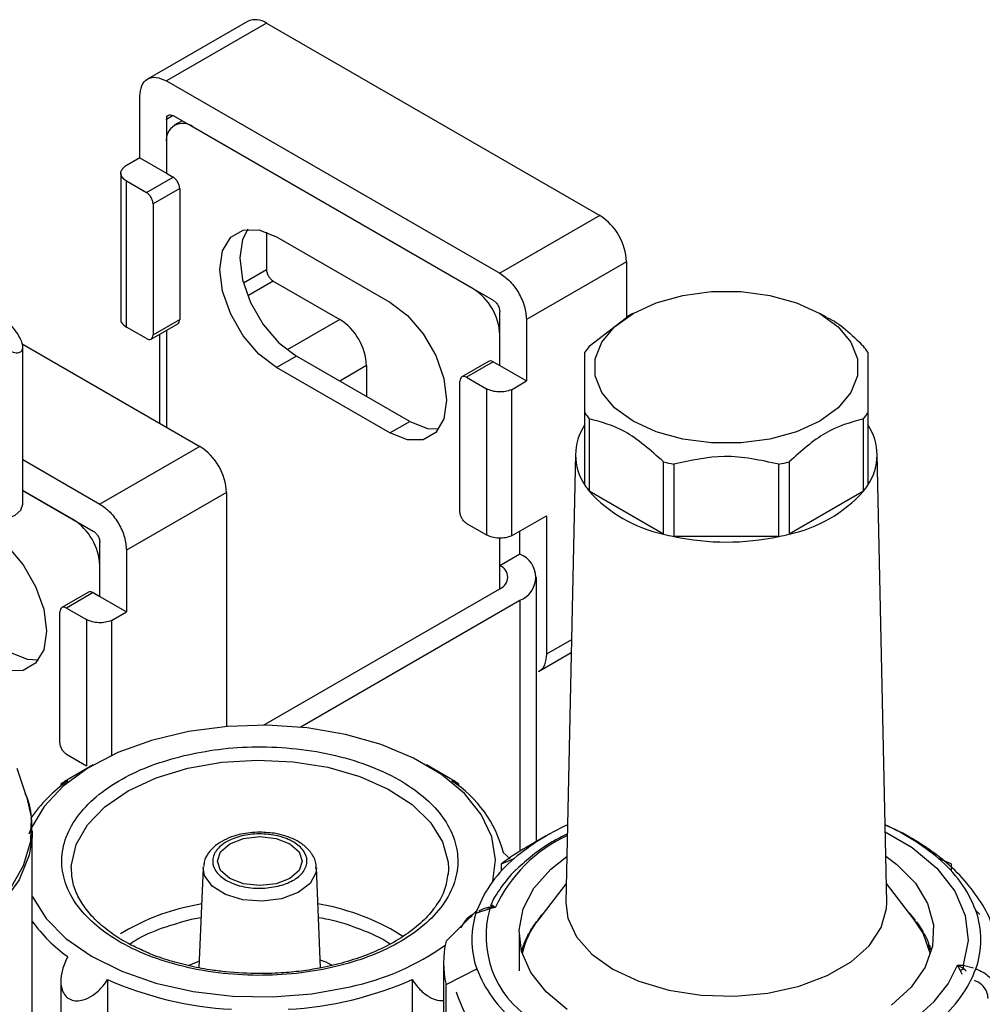
# Model space of a CAD drawing. Units: millimetres. Extents: x 50 to 2082, y 50 to 33210468.
# Drawn here: x 1797 to 1823, y 1170 to 1196 of the extents above; entities that cross this region are included whole.
import ezdxf

# ---------------------------------------------------------------- set-up
doc = ezdxf.new("R2010")
doc.units = ezdxf.units.MM
doc.header["$LTSCALE"] = 5

msp = doc.modelspace()

# ---------------------------------------------------------------- linework, layer by layer
at = {"color": 7, "linetype": 'Continuous', "lineweight": 25}
for p, q in [((1803.062, 1196.012), (1800.41, 1194.481)), ((1803.562, 1195.963), (1800.91, 1194.432)), ((1803.562, 1195.963), (1812.401, 1190.86)), ((1800.91, 1194.432), (1809.749, 1189.329)), ((1800.203, 1192.391), (1800.203, 1194.024)), ((1801.087, 1193.513), (1800.91, 1193.411)), ((1801.087, 1193.513), (1809.572, 1188.615)), ((1800.91, 1193.411), (1800.91, 1191.982)), ((1801.325, 1193.376), (1801.117, 1193.257)), ((1809.042, 1188.921), (1801.617, 1193.207)), ((1800.91, 1192.799), (1800.91, 1191.982)), ((1800.203, 1192.391), (1799.805, 1192.161)), ((1800.203, 1192.391), (1800.91, 1191.982)), ((1799.7, 1191.984), (1799.7, 1188.105)), ((1800.91, 1191.982), (1801.084, 1191.882)), ((1799.847, 1187.901), (1799.847, 1191.78)), ((1799.847, 1191.78), (1800.377, 1191.474)), ((1800.377, 1191.474), (1801.084, 1191.882)), ((1801.261, 1191.576), (1800.554, 1191.168)), ((1801.261, 1191.576), (1801.261, 1188.105)), ((1800.554, 1191.168), (1800.554, 1187.697)), ((1812.401, 1190.86), (1809.749, 1189.329)), ((1803.562, 1190.424), (1803.562, 1189.43)), ((1803.827, 1190.298), (1806.832, 1188.563)), ((1813.108, 1189.635), (1810.456, 1188.105)), ((1813.108, 1189.635), (1813.108, 1188.166)), ((1802.949, 1189.077), (1803.562, 1189.43)), ((1803.739, 1189.124), (1803.063, 1188.734)), ((1803.739, 1189.124), (1805.506, 1188.104)), ((1809.749, 1186.88), (1809.749, 1188.309)), ((1813.28, 1188.266), (1813.104, 1188.164)), ((1813.28, 1188.266), (1813.104, 1188.164)), ((1818.408, 1188.164), (1818.231, 1188.266)), ((1818.408, 1188.164), (1818.231, 1188.266)), ((1800.502, 1187.583), (1801.209, 1187.991)), ((1800.554, 1187.697), (1801.261, 1188.105)), ((1805.506, 1188.104), (1804.112, 1187.299)), ((1810.456, 1188.105), (1810.456, 1186.472)), ((1812.12, 1187.392), (1813.108, 1188.16)), ((1812.12, 1187.392), (1813.108, 1188.16)), ((1800.377, 1187.595), (1799.847, 1187.901)), ((1800.733, 1185.349), (1800.733, 1187.716)), ((1800.91, 1187.819), (1800.91, 1185.247)), ((1797.084, 1187.456), (1801.794, 1184.737)), ((1809.749, 1186.88), (1809.749, 1187.696)), ((1797.101, 1183.206), (1797.101, 1187.37)), ((1804.358, 1187.134), (1803.827, 1186.828)), ((1807.363, 1185.399), (1804.358, 1187.134)), ((1809.45, 1186.992), (1808.743, 1186.584)), ((1809.575, 1186.98), (1808.868, 1186.572)), ((1809.575, 1186.98), (1809.749, 1186.88)), ((1806.832, 1185.093), (1803.827, 1186.828)), ((1806.214, 1186.879), (1805.507, 1186.471)), ((1806.214, 1186.879), (1806.214, 1186.063)), ((1809.749, 1186.88), (1810.456, 1186.472)), ((1808.691, 1182.999), (1808.691, 1186.47)), ((1808.868, 1186.572), (1809.399, 1186.266)), ((1810.056, 1186.24), (1810.456, 1186.472)), ((1809.399, 1186.266), (1809.399, 1182.387)), ((1810.056, 1186.24), (1810.056, 1182.362)), ((1812.006, 1183.707), (1812.006, 1185.625)), ((1812.006, 1183.707), (1812.006, 1185.625)), ((1819.506, 1185.625), (1819.506, 1183.707)), ((1819.506, 1185.625), (1819.506, 1183.707)), ((1806.832, 1185.093), (1807.363, 1185.399)), ((1812.12, 1185.466), (1812.12, 1183.548)), ((1812.12, 1185.466), (1812.12, 1183.548)), ((1819.392, 1183.548), (1819.392, 1185.466)), ((1819.392, 1183.548), (1819.392, 1185.466)), ((1801.794, 1184.737), (1799.142, 1183.206)), ((1797.101, 1184.385), (1799.142, 1183.206)), ((1811.756, 1184.539), (1811.502, 1172.636)), ((1811.756, 1184.539), (1811.502, 1172.636)), ((1814.088, 1182.411), (1814.088, 1184.33)), ((1814.088, 1182.411), (1814.088, 1184.33)), ((1817.423, 1184.33), (1817.423, 1182.411)), ((1817.423, 1184.33), (1817.423, 1182.411)), ((1820.01, 1172.636), (1819.755, 1184.539)), ((1820.01, 1172.636), (1819.755, 1184.539)), ((1814.364, 1184.264), (1814.364, 1182.345)), ((1814.364, 1184.264), (1814.364, 1182.345)), ((1817.148, 1182.345), (1817.148, 1184.264)), ((1817.148, 1182.345), (1817.148, 1184.264)), ((1797.101, 1183.568), (1798.966, 1182.492)), ((1798.435, 1182.798), (1797.101, 1183.568)), ((1814.088, 1182.411), (1812.12, 1183.548)), ((1814.088, 1182.411), (1812.12, 1183.548)), ((1819.392, 1183.548), (1817.423, 1182.411)), ((1819.392, 1183.548), (1817.423, 1182.411)), ((1802.501, 1183.512), (1799.849, 1181.982)), ((1802.501, 1183.512), (1802.501, 1177.307)), ((1810.056, 1182.362), (1810.986, 1182.899)), ((1810.986, 1182.899), (1810.986, 1179.225)), ((1808.868, 1182.693), (1809.399, 1182.387)), ((1810.279, 1181.878), (1810.279, 1182.491)), ((1809.749, 1181.572), (1809.749, 1182.305)), ((1817.148, 1182.345), (1814.364, 1182.345)), ((1817.148, 1182.345), (1814.364, 1182.345)), ((1799.143, 1180.757), (1799.143, 1182.186)), ((1799.849, 1181.982), (1799.849, 1180.349)), ((1810.279, 1181.878), (1809.749, 1181.572)), ((1799.143, 1180.757), (1799.143, 1181.573)), ((1809.749, 1180.96), (1809.749, 1181.572)), ((1810.719, 1174.253), (1810.719, 1181.266)), ((1803.483, 1177.343), (1809.749, 1180.96)), ((1798.844, 1180.869), (1798.137, 1180.461)), ((1798.969, 1180.857), (1798.262, 1180.449)), ((1798.969, 1180.857), (1799.143, 1180.757)), ((1799.143, 1180.757), (1799.849, 1180.349)), ((1804.453, 1177.29), (1810.279, 1180.654)), ((1810.279, 1180.654), (1810.279, 1173.996)), ((1798.262, 1180.449), (1798.792, 1180.143)), ((1798.085, 1176.876), (1798.085, 1180.347)), ((1798.792, 1180.143), (1798.792, 1176.264)), ((1799.449, 1180.117), (1799.849, 1180.349)), ((1799.449, 1180.117), (1799.449, 1176.538)), ((1811.651, 1179.608), (1810.986, 1179.225)), ((1810.779, 1178.767), (1811.643, 1179.266)), ((1798.262, 1176.57), (1798.792, 1176.264)), ((1798.965, 1176.286), (1798.329, 1175.918)), ((1808.442, 1175.918), (1807.805, 1176.286)), ((1797.2, 1175.45), (1796.951, 1176.196)), ((1798.11, 1175.781), (1798.11, 1175.723)), ((1808.661, 1175.723), (1808.661, 1175.777)), ((1797.351, 1174.537), (1797.345, 1174.371)), ((1797.351, 1169.049), (1797.351, 1174.537)), ((1810.982, 1174.405), (1810.451, 1174.098)), ((1810.982, 1174.405), (1810.451, 1174.098)), ((1821.06, 1174.098), (1820.529, 1174.405)), ((1821.06, 1174.098), (1820.529, 1174.405)), ((1810.024, 1173.797), (1809.842, 1173.963)), ((1809.793, 1173.663), (1810.131, 1173.804)), ((1809.793, 1173.663), (1810.131, 1173.804)), ((1809.793, 1173.476), (1809.793, 1173.663)), ((1821.719, 1173.663), (1821.38, 1173.804)), ((1821.719, 1173.663), (1821.38, 1173.804)), ((1821.719, 1173.663), (1821.719, 1173.476)), ((1801.886, 1173.559), (1801.772, 1170.906)), ((1801.886, 1173.559), (1801.888, 1173.587)), ((1804.998, 1170.902), (1804.885, 1173.559)), ((1808.385, 1173.531), (1808.378, 1173.378)), ((1811.512, 1173.144), (1810.78, 1172.199)), ((1811.512, 1173.144), (1810.78, 1172.199)), ((1820.731, 1172.199), (1819.999, 1173.144)), ((1820.731, 1172.199), (1819.999, 1173.144)), ((1801.845, 1172.602), (1801.472, 1172.523)), ((1809.559, 1172.562), (1809.629, 1172.5)), ((1808.323, 1171.614), (1809.14, 1172.422)), ((1808.323, 1171.614), (1809.14, 1172.422)), ((1809.481, 1172.468), (1809.129, 1172.354)), ((1809.431, 1172.496), (1809.404, 1172.488)), ((1809.629, 1172.5), (1809.469, 1172.505)), ((1809.629, 1172.5), (1809.481, 1172.468)), ((1822.48, 1172.315), (1822.372, 1172.422)), ((1822.48, 1172.315), (1822.372, 1172.422)), ((1801.829, 1172.233), (1801.567, 1172.186)), ((1810.705, 1172.097), (1810.693, 1172.096)), ((1810.714, 1172.11), (1810.714, 1172.125)), ((1810.755, 1172.178), (1810.755, 1172.166)), ((1820.763, 1172.157), (1820.763, 1172.178)), ((1820.804, 1172.125), (1820.804, 1172.1)), ((1820.826, 1172.096), (1820.806, 1172.097)), ((1807.181, 1171.735), (1806.969, 1171.869)), ((1810.259, 1171.832), (1810.259, 1170.827)), ((1810.509, 1171.786), (1810.498, 1171.785)), ((1810.509, 1171.767), (1810.509, 1171.786)), ((1810.509, 1171.767), (1810.509, 1171.786)), ((1810.513, 1171.774), (1810.513, 1171.814)), ((1810.544, 1171.869), (1810.544, 1171.835)), ((1820.971, 1171.842), (1820.974, 1171.844)), ((1820.971, 1171.829), (1820.971, 1171.842)), ((1820.974, 1171.844), (1820.974, 1171.869)), ((1821.002, 1171.786), (1821.002, 1171.767)), ((1821.021, 1171.784), (1821.002, 1171.786)), ((1821.002, 1171.786), (1821.002, 1171.767)), ((1821.005, 1171.814), (1821.005, 1171.788)), ((1810.39, 1171.549), (1810.39, 1171.466)), ((1821.125, 1171.522), (1821.128, 1171.524)), ((1821.125, 1171.455), (1821.125, 1171.522)), ((1821.125, 1171.455), (1821.125, 1171.522)), ((1821.128, 1171.524), (1821.128, 1171.549)), ((1810.259, 1171.443), (1810.256, 1171.442)), ((1810.366, 1171.465), (1810.359, 1171.463)), ((1810.366, 1171.38), (1810.366, 1171.465)), ((1810.366, 1171.38), (1810.366, 1171.465)), ((1810.369, 1171.393), (1810.369, 1171.492)), ((1821.146, 1171.465), (1821.146, 1171.38)), ((1821.16, 1171.462), (1821.146, 1171.465)), ((1821.146, 1171.465), (1821.146, 1171.38)), ((1821.149, 1171.492), (1821.149, 1171.467)), ((1801.481, 1170.966), (1801.78, 1171.079)), ((1808.256, 1171.037), (1808.256, 1165.526)), ((1808.256, 1171.037), (1808.256, 1165.526)), ((1821.22, 1171.194), (1821.224, 1171.195)), ((1808.323, 1170.46), (1809.14, 1170.877)), ((1808.323, 1170.46), (1809.14, 1170.877)), ((1809.14, 1170.845), (1809.14, 1170.877)), ((1821.889, 1170.978), (1822.037, 1170.973)), ((1821.959, 1170.844), (1821.889, 1170.978)), ((1821.889, 1170.978), (1822.049, 1170.884)), ((1821.959, 1170.844), (1821.996, 1170.733)), ((1822.037, 1170.973), (1822.31, 1170.908)), ((1822.372, 1170.877), (1822.372, 1170.848)), ((1822.495, 1170.814), (1822.372, 1170.877)), ((1822.495, 1170.814), (1822.372, 1170.877)), ((1798.11, 1170.552), (1798.11, 1167.989)), ((1799.348, 1170.59), (1799.348, 1165.895)), ((1807.422, 1170.59), (1807.422, 1165.895)), ((1808.323, 1165.969), (1808.323, 1170.46))]:
    msp.add_line(p, q, dxfattribs=at)
at = {"color": 7, "linetype": 'Continuous', "lineweight": 25, "flags": 128}
for points in [[(1803.827, 1186.828), (1803.363, 1187.181), (1802.944, 1187.669), (1802.612, 1188.245), (1802.398, 1188.852), (1802.325, 1189.431), (1802.398, 1189.924), (1802.612, 1190.285), (1802.944, 1190.477), (1803.363, 1190.481), (1803.827, 1190.298)], [(1803.064, 1190.498), (1802.928, 1190.23), (1802.855, 1189.737), (1802.928, 1189.158), (1803.142, 1188.551), (1803.474, 1187.975), (1803.893, 1187.487), (1804.358, 1187.134)], [(1818.231, 1188.266), (1818.719, 1187.912), (1819.059, 1187.505), (1819.234, 1187.064), (1819.234, 1186.611), (1819.059, 1186.17), (1818.719, 1185.762), (1818.231, 1185.409), (1817.618, 1185.127), (1816.912, 1184.93), (1816.148, 1184.83), (1815.364, 1184.83), (1814.6, 1184.93), (1813.894, 1185.127), (1813.281, 1185.409), (1812.792, 1185.762), (1812.452, 1186.17), (1812.278, 1186.611), (1812.278, 1187.064), (1812.452, 1187.505), (1812.792, 1187.912), (1813.281, 1188.266), (1813.894, 1188.548), (1814.6, 1188.744), (1815.364, 1188.845), (1816.148, 1188.845), (1816.912, 1188.744), (1817.618, 1188.548), (1818.231, 1188.266)], [(1818.231, 1188.266), (1818.719, 1187.912), (1819.059, 1187.505), (1819.234, 1187.064), (1819.234, 1186.611), (1819.059, 1186.17), (1818.719, 1185.762), (1818.231, 1185.409), (1817.618, 1185.127), (1816.912, 1184.93), (1816.148, 1184.83), (1815.364, 1184.83), (1814.6, 1184.93), (1813.894, 1185.127), (1813.281, 1185.409), (1812.792, 1185.762), (1812.452, 1186.17), (1812.278, 1186.611), (1812.278, 1187.064), (1812.452, 1187.505), (1812.792, 1187.912), (1813.281, 1188.266), (1813.894, 1188.548), (1814.6, 1188.744), (1815.364, 1188.845), (1816.148, 1188.845), (1816.912, 1188.744), (1817.618, 1188.548), (1818.231, 1188.266)], [(1806.832, 1188.563), (1807.297, 1188.21), (1807.716, 1187.722), (1808.048, 1187.146), (1808.261, 1186.539), (1808.335, 1185.961), (1808.261, 1185.467), (1808.048, 1185.107), (1807.716, 1184.915), (1807.297, 1184.91), (1806.832, 1185.093)], [(1807.363, 1185.399), (1807.827, 1185.216), (1808.126, 1185.199)], [(1796.408, 1182.774), (1796.677, 1182.816), (1796.901, 1182.911), (1797.05, 1183.047), (1797.101, 1183.206)], [(1796.298, 1182.396), (1796.69, 1182.087), (1797.109, 1181.599), (1797.441, 1181.023), (1797.655, 1180.416), (1797.728, 1179.838), (1797.655, 1179.344), (1797.441, 1178.984), (1797.109, 1178.792), (1796.697, 1178.786)], [(1796.756, 1179.276), (1797.22, 1179.093), (1797.52, 1179.076)], [(1809.568, 1173.206), (1809.635, 1173.773), (1809.534, 1174.382), (1809.256, 1174.973), (1808.809, 1175.528), (1808.206, 1176.031), (1807.464, 1176.469), (1806.605, 1176.827), (1805.654, 1177.097), (1804.637, 1177.27), (1803.584, 1177.341), (1802.526, 1177.309), (1801.492, 1177.174), (1800.512, 1176.939), (1799.616, 1176.613), (1798.827, 1176.204), (1798.17, 1175.724), (1797.663, 1175.186), (1797.321, 1174.607), (1797.259, 1174.451)], [(1801.472, 1176.198), (1802.381, 1176.358), (1803.326, 1176.417), (1804.273, 1176.371), (1805.188, 1176.223), (1806.038, 1175.978), (1806.792, 1175.643), (1807.423, 1175.233), (1807.908, 1174.761), (1808.23, 1174.245), (1808.376, 1173.703), (1808.385, 1173.531)], [(1798.386, 1173.578), (1798.388, 1173.634), (1798.512, 1174.178), (1798.813, 1174.699), (1799.278, 1175.177), (1799.892, 1175.596), (1800.632, 1175.94), (1801.472, 1176.198)], [(1797.2, 1175.45), (1797.319, 1174.911), (1797.303, 1174.254), (1797.113, 1173.607), (1796.752, 1172.984)], [(1797.345, 1174.371), (1797.267, 1173.895), (1797, 1173.236), (1796.555, 1172.609), (1795.945, 1172.031), (1795.184, 1171.516), (1794.291, 1171.077), (1793.29, 1170.725), (1792.205, 1170.468), (1791.063, 1170.314), (1789.894, 1170.265), (1788.726, 1170.324), (1787.588, 1170.489), (1786.51, 1170.755), (1785.518, 1171.116), (1784.638, 1171.564), (1783.891, 1172.085), (1783.296, 1172.669), (1782.869, 1173.299), (1782.619, 1173.961), (1782.551, 1174.578)], [(1803.816, 1173.135), (1803.385, 1173.086), (1802.955, 1173.135), (1802.59, 1173.276), (1802.346, 1173.486), (1802.26, 1173.735), (1802.346, 1173.984), (1802.59, 1174.194), (1802.955, 1174.335), (1803.385, 1174.384), (1803.816, 1174.335), (1804.181, 1174.194), (1804.425, 1173.984), (1804.51, 1173.735), (1804.425, 1173.486), (1804.181, 1173.276), (1803.816, 1173.135)], [(1819.97, 1174.511), (1820.681, 1174.092), (1821.336, 1173.546), (1821.811, 1172.941), (1822.091, 1172.296), (1822.168, 1171.633), (1822.037, 1170.973)], [(1819.984, 1173.866), (1820.28, 1173.641), (1820.767, 1173.146), (1821.092, 1172.608), (1821.247, 1172.046), (1821.225, 1171.477), (1821.027, 1170.919), (1820.66, 1170.391), (1820.135, 1169.909)], [(1811.537, 1169.798), (1810.976, 1170.266), (1810.568, 1170.784), (1810.327, 1171.336), (1810.261, 1171.904), (1810.371, 1172.469), (1810.655, 1173.015), (1811.102, 1173.522), (1811.528, 1173.861)], [(1803.959, 1172.738), (1803.451, 1172.673), (1802.934, 1172.712), (1802.472, 1172.851), (1802.12, 1173.073), (1801.921, 1173.351), (1801.886, 1173.559)], [(1804.885, 1173.559), (1804.872, 1173.425), (1804.716, 1173.138), (1804.399, 1172.9), (1803.959, 1172.738)], [(1797.351, 1172.795), (1797.354, 1172.789), (1797.718, 1172.214), (1798.244, 1171.683), (1798.919, 1171.211), (1799.722, 1170.812), (1800.631, 1170.496), (1801.619, 1170.274), (1802.657, 1170.152), (1803.717, 1170.132), (1804.767, 1170.216), (1805.777, 1170.402)], [(1811.502, 1172.636), (1811.554, 1172.221), (1811.784, 1171.725), (1812.188, 1171.268), (1812.747, 1170.869), (1813.439, 1170.546), (1814.231, 1170.313), (1815.09, 1170.18), (1815.978, 1170.153), (1816.857, 1170.233), (1817.687, 1170.417), (1818.433, 1170.697), (1819.062, 1171.06), (1819.546, 1171.491), (1819.865, 1171.97), (1820.004, 1172.477), (1820.01, 1172.636)], [(1811.502, 1172.636), (1811.554, 1172.221), (1811.784, 1171.725), (1812.188, 1171.268), (1812.747, 1170.869), (1813.439, 1170.546), (1814.231, 1170.313), (1815.09, 1170.18), (1815.978, 1170.153), (1816.857, 1170.233), (1817.687, 1170.417), (1818.433, 1170.697), (1819.062, 1171.06), (1819.546, 1171.491), (1819.865, 1171.97), (1820.004, 1172.477), (1820.01, 1172.636)], [(1821.171, 1171.267), (1820.975, 1171.82), (1820.731, 1172.199)], [(1821.171, 1171.267), (1820.975, 1171.82), (1820.731, 1172.199)], [(1817.077, 1168.2), (1817.94, 1168.345), (1818.757, 1168.56), (1819.514, 1168.84), (1820.193, 1169.179), (1820.781, 1169.572), (1821.266, 1170.008), (1821.638, 1170.48), (1821.889, 1170.978)]]:
    msp.add_lwpolyline(points, dxfattribs=at)
at = {"color": 7, "linetype": 'Continuous', "lineweight": 25}
for centre, radius, start, end in [((1803.269, 1195.554), 0.503, 54.3824, 114.3071), ((1801.341, 1192.869), 0.437, 50.7967, 189.214), ((1811.573, 1189.566), 1.537, 2.6055, 57.3945), ((1808.214, 1187.626), 1.537, 2.6055, 57.3945), ((1804.678, 1186.809), 1.537, 2.6055, 57.3945), ((1813.654, 1186.171), 1.96, 141.4786, 147.2012), ((1817.858, 1186.171), 1.96, 32.7988, 38.5214), ((1813.654, 1186.687), 1.96, 212.7988, 218.5214), ((1817.858, 1186.687), 1.96, 321.4786, 327.2012), ((1813.186, 1184.51), 1.428, 145.7549, 214.2451), ((1818.325, 1184.51), 1.428, 325.7549, 34.2451), ((1800.966, 1183.443), 1.537, 2.6055, 57.3945), ((1815.607, 1190.07), 5.938, 255.1853, 257.9185), ((1815.905, 1190.07), 5.938, 282.0815, 284.8147), ((1813.654, 1184.769), 1.96, 212.7988, 218.5214), ((1814.872, 1186.041), 3.714, 222.1833, 257.822), ((1816.64, 1186.041), 3.714, 282.178, 317.8167), ((1817.858, 1184.769), 1.96, 321.4786, 327.2012), ((1797.607, 1181.503), 1.537, 2.6055, 57.3945), ((1815.607, 1188.152), 5.938, 255.1853, 257.9185), ((1815.756, 1188.961), 6.761, 258.1188, 281.8812), ((1815.905, 1188.152), 5.938, 282.0815, 284.8147), ((1810.047, 1181.266), 0.655, 290.7834, 69.2166), ((1809.633, 1181.266), 0.327, 290.7834, 69.2166), ((1800.511, 1172.695), 3.867, 125.0373, 145.9218), ((1806.717, 1173.159), 3.227, 14.4293, 56.8908), ((1814.044, 1169.164), 6.07, 114.3057, 130.139), ((1817.55, 1169.294), 5.917, 49.655, 65.9003), ((1813.175, 1170.875), 3.9, 114.7943, 155.3883), ((1813.627, 1168.573), 6.373, 119.8835, 126.987), ((1812.25, 1171.237), 3.328, 129.539, 159.1408), ((1819.261, 1171.237), 3.328, 20.8592, 50.461), ((1803.857, 1166.411), 6.283, 60.3122, 80.2072), ((1809.413, 1172.693), 0.196, 286.709, 318.3423), ((1802.715, 1166.897), 5.762, 102.4596, 121.6304), ((1811.307, 1171.65), 2.301, 160.3811, 199.6189), ((1812.02, 1171.751), 2.638, 164.223, 236.8384), ((1809.252, 1172.414), 0.235, 13.3596, 22.8257), ((1813.091, 1170.331), 2.978, 138.2676, 141.6539), ((1818.375, 1170.286), 3.047, 38.3827, 43.2699), ((1820.204, 1171.65), 2.301, 340.3811, 19.6189), ((1800.575, 1174.435), 3.959, 215.4902, 234.7673), ((1812.506, 1170.813), 2.213, 141.23, 167.7877), ((1812.777, 1170.569), 2.584, 142.9688, 149.7879), ((1818.741, 1170.569), 2.584, 30.2121, 37.0312), ((1812.456, 1170.751), 2.215, 151.3229, 158.8802), ((1812.601, 1170.646), 2.383, 149.8629, 151.3921), ((1818.91, 1170.646), 2.383, 28.6079, 30.1371), ((1819.062, 1170.751), 2.215, 21.1198, 28.6771), ((1810.781, 1171.037), 2.525, 166.7858, 193.2142), ((1812.324, 1170.776), 2.076, 158.9482, 160.6246), ((1819.187, 1170.776), 2.076, 19.3754, 21.0518), ((1804.368, 1177.054), 6.8, 281.9585, 305.323), ((1812.259, 1170.827), 2.003, 160.6068, 164.9648), ((1819.258, 1170.826), 2.005, 15.0377, 19.3907), ((1812.25, 1172.062), 3.328, 200.8592, 230.461), ((1819.261, 1172.062), 3.328, 309.539, 339.1408), ((1821.814, 1171.303), 0.481, 287.6404, 299.3599), ((1821.484, 1170.853), 0.566, 3.1096, 12.2518), ((1803.17, 1179.303), 9.514, 246.3148, 266.789), ((1803.6, 1179.303), 9.514, 273.211, 293.6852), ((1811.88, 1171.254), 3.429, 196.6812, 233.3159)]:
    msp.add_arc(centre, radius, start, end, dxfattribs=at)
for points in [[(1800.203, 1194.024), (1800.214, 1194.125), (1800.235, 1194.326), (1800.398, 1194.502), (1800.632, 1194.556), (1800.817, 1194.473), (1800.91, 1194.432)], [(1800.91, 1193.411), (1800.913, 1193.436), (1800.918, 1193.487), (1800.959, 1193.531), (1801.018, 1193.544), (1801.064, 1193.524), (1801.087, 1193.513)], [(1799.847, 1191.78), (1799.809, 1191.807), (1799.732, 1191.861), (1799.691, 1191.965), (1799.709, 1192.071), (1799.773, 1192.131), (1799.805, 1192.161)], [(1801.261, 1191.576), (1801.258, 1191.604), (1801.253, 1191.661), (1801.212, 1191.752), (1801.154, 1191.833), (1801.107, 1191.866), (1801.084, 1191.882)], [(1800.554, 1191.168), (1800.551, 1191.196), (1800.546, 1191.252), (1800.505, 1191.343), (1800.446, 1191.424), (1800.4, 1191.457), (1800.377, 1191.474)], [(1803.562, 1189.43), (1803.564, 1189.402), (1803.57, 1189.346), (1803.611, 1189.254), (1803.669, 1189.174), (1803.715, 1189.141), (1803.739, 1189.124)], [(1809.749, 1189.329), (1809.842, 1189.264), (1810.027, 1189.132), (1810.261, 1188.808), (1810.424, 1188.444), (1810.445, 1188.218), (1810.456, 1188.105)], [(1809.572, 1188.615), (1809.596, 1188.598), (1809.642, 1188.566), (1809.7, 1188.485), (1809.741, 1188.394), (1809.746, 1188.337), (1809.749, 1188.309)], [(1800.377, 1187.595), (1800.4, 1187.585), (1800.446, 1187.564), (1800.505, 1187.578), (1800.546, 1187.622), (1800.551, 1187.672), (1800.554, 1187.697)], [(1808.868, 1186.572), (1808.845, 1186.582), (1808.799, 1186.603), (1808.74, 1186.589), (1808.699, 1186.545), (1808.694, 1186.495), (1808.691, 1186.47)], [(1810.056, 1186.24), (1810.004, 1186.222), (1809.901, 1186.186), (1809.718, 1186.176), (1809.539, 1186.2), (1809.445, 1186.244), (1809.399, 1186.266)], [(1799.142, 1183.206), (1799.235, 1183.141), (1799.42, 1183.009), (1799.654, 1182.685), (1799.818, 1182.321), (1799.839, 1182.095), (1799.849, 1181.982)], [(1808.868, 1182.693), (1808.845, 1182.71), (1808.799, 1182.743), (1808.74, 1182.824), (1808.699, 1182.915), (1808.694, 1182.971), (1808.691, 1182.999)], [(1798.966, 1182.492), (1798.989, 1182.475), (1799.035, 1182.442), (1799.094, 1182.362), (1799.135, 1182.27), (1799.14, 1182.214), (1799.143, 1182.186)], [(1810.056, 1182.362), (1810.004, 1182.344), (1809.901, 1182.307), (1809.718, 1182.298), (1809.539, 1182.321), (1809.445, 1182.365), (1809.399, 1182.387)], [(1798.262, 1180.449), (1798.238, 1180.459), (1798.192, 1180.48), (1798.134, 1180.466), (1798.093, 1180.422), (1798.087, 1180.372), (1798.085, 1180.347)], [(1799.449, 1180.117), (1799.398, 1180.099), (1799.295, 1180.063), (1799.112, 1180.053), (1798.932, 1180.077), (1798.839, 1180.121), (1798.792, 1180.143)], [(1798.262, 1176.57), (1798.238, 1176.587), (1798.192, 1176.62), (1798.134, 1176.7), (1798.093, 1176.792), (1798.087, 1176.848), (1798.085, 1176.876)]]:
    msp.add_open_spline(points, degree=3, dxfattribs=at)
for points, knots in [([(1796.408, 1187.469), (1796.499, 1187.407), (1796.668, 1187.289), (1796.882, 1187.215), (1797.022, 1187.221), (1797.089, 1187.281), (1797.109, 1187.375), (1797.082, 1187.503), (1796.995, 1187.683), (1796.833, 1187.912), (1796.624, 1188.142), (1796.472, 1188.276), (1796.408, 1188.332)], [0, 0, 0, 0, 0.1429325, 0.2685125, 0.3645366, 0.4432016, 0.5000185, 0.5775547, 0.654796, 0.7590075, 0.8987976, 1, 1, 1, 1]), ([(1799.705, 1188.105), (1799.703, 1188.099), (1799.694, 1188.059), (1799.736, 1187.983), (1799.81, 1187.928), (1799.847, 1187.901)], [0, 0, 0, 0, 0.080148, 0.540074, 1, 1, 1, 1]), ([(1801.209, 1187.991), (1801.209, 1187.991), (1801.228, 1187.995), (1801.252, 1188.032), (1801.258, 1188.081), (1801.261, 1188.105)], [0, 0, 0, 0, 0.0001021, 0.5000511, 1, 1, 1, 1]), ([(1818.412, 1188.155), (1818.422, 1188.151), (1818.749, 1188.03), (1819.075, 1187.706), (1819.392, 1187.392)], [0, 0, 0, 0, 0.029964, 1, 1, 1, 1]), ([(1818.412, 1188.155), (1818.422, 1188.151), (1818.749, 1188.03), (1819.075, 1187.706), (1819.392, 1187.392)], [0, 0, 0, 0, 0.029964, 1, 1, 1, 1]), ([(1812.006, 1185.625), (1812.006, 1186.007), (1812.006, 1186.746), (1812.006, 1187.074), (1812.006, 1187.233)], [0, 0, 0, 0, 0.5168845, 1, 1, 1, 1]), ([(1812.006, 1185.625), (1812.006, 1186.007), (1812.006, 1186.746), (1812.006, 1187.074), (1812.006, 1187.233)], [0, 0, 0, 0, 0.516885, 1, 1, 1, 1]), ([(1819.506, 1187.233), (1819.506, 1187.06), (1819.506, 1186.725), (1819.506, 1185.984), (1819.506, 1185.625)], [0, 0, 0, 0, 0.516885, 1, 1, 1, 1]), ([(1819.506, 1187.233), (1819.506, 1187.06), (1819.506, 1186.725), (1819.506, 1185.984), (1819.506, 1185.625)], [0, 0, 0, 0, 0.516885, 1, 1, 1, 1]), ([(1809.575, 1186.98), (1809.552, 1186.991), (1809.505, 1187.012), (1809.469, 1186.999), (1809.45, 1186.992)], [0, 0, 0, 0, 0.500051, 1, 1, 1, 1]), ([(1814.088, 1184.33), (1813.749, 1184.631), (1813.091, 1185.212), (1812.436, 1185.383), (1812.12, 1185.466)], [0, 0, 0, 0, 0.516885, 1, 1, 1, 1]), ([(1814.088, 1184.33), (1813.749, 1184.631), (1813.091, 1185.212), (1812.436, 1185.383), (1812.12, 1185.466)], [0, 0, 0, 0, 0.516885, 1, 1, 1, 1]), ([(1819.392, 1185.466), (1819.052, 1185.375), (1818.395, 1185.197), (1817.74, 1184.613), (1817.423, 1184.33)], [0, 0, 0, 0, 0.516885, 1, 1, 1, 1]), ([(1819.392, 1185.466), (1819.052, 1185.375), (1818.395, 1185.197), (1817.74, 1184.613), (1817.423, 1184.33)], [0, 0, 0, 0, 0.516885, 1, 1, 1, 1]), ([(1817.148, 1184.264), (1816.667, 1184.369), (1815.738, 1184.57), (1814.811, 1184.364), (1814.364, 1184.264)], [0, 0, 0, 0, 0.516885, 1, 1, 1, 1]), ([(1817.148, 1184.264), (1816.667, 1184.369), (1815.738, 1184.57), (1814.811, 1184.364), (1814.364, 1184.264)], [0, 0, 0, 0, 0.516885, 1, 1, 1, 1]), ([(1798.969, 1180.857), (1798.945, 1180.868), (1798.898, 1180.889), (1798.862, 1180.876), (1798.844, 1180.869)], [0, 0, 0, 0, 0.500051, 1, 1, 1, 1]), ([(1810.986, 1179.225), (1810.974, 1179.127), (1810.95, 1178.932), (1810.856, 1178.782), (1810.779, 1178.767), (1810.779, 1178.767)], [0, 0, 0, 0, 0.4999489, 0.9998979, 1, 1, 1, 1]), ([(1801.376, 1176.535), (1801.087, 1176.455), (1800.491, 1176.291), (1799.699, 1175.919), (1799.015, 1175.453), (1798.5, 1174.903), (1798.191, 1174.305), (1798.101, 1173.695), (1798.216, 1173.111), (1798.508, 1172.569), (1798.966, 1172.066), (1799.6, 1171.606), (1800.41, 1171.212), (1801.362, 1170.915), (1802.398, 1170.737), (1803.454, 1170.685), (1804.466, 1170.751), (1805.406, 1170.919), (1806.276, 1171.184), (1807.073, 1171.55), (1807.755, 1172.018), (1808.27, 1172.567), (1808.579, 1173.165), (1808.669, 1173.775), (1808.555, 1174.359), (1808.263, 1174.901), (1807.805, 1175.404), (1807.17, 1175.864), (1806.36, 1176.258), (1805.409, 1176.555), (1804.372, 1176.734), (1803.317, 1176.784), (1802.301, 1176.724), (1801.678, 1176.597), (1801.376, 1176.535)], [0, 0, 0, 0, 0.029129, 0.060003, 0.09216, 0.125, 0.15784, 0.189997, 0.220871, 0.25, 0.279129, 0.310003, 0.34216, 0.375, 0.40784, 0.439997, 0.470871, 0.5, 0.529129, 0.560003, 0.59216, 0.625, 0.65784, 0.689997, 0.720871, 0.75, 0.779129, 0.810003, 0.84216, 0.875, 0.90784, 0.939997, 0.970871, 1, 1, 1, 1]), ([(1798.333, 1175.92), (1798.318, 1175.912), (1798.254, 1175.876), (1798.179, 1175.829), (1798.109, 1175.781), (1798.103, 1175.766), (1798.175, 1175.798), (1798.261, 1175.845), (1798.291, 1175.861)], [0, 0, 0, 0, 0.044146, 0.187478, 0.336112, 0.553448, 0.845308, 1, 1, 1, 1]), ([(1808.48, 1175.861), (1808.532, 1175.833), (1808.631, 1175.78), (1808.674, 1175.767), (1808.637, 1175.799), (1808.556, 1175.852), (1808.472, 1175.9), (1808.438, 1175.92)], [0, 0, 0, 0, 0.286291, 0.537826, 0.73016, 0.887725, 1, 1, 1, 1]), ([(1797.33, 1174.349), (1797.337, 1174.5), (1797.356, 1174.88), (1797.285, 1175.282), (1797.175, 1175.514), (1797.167, 1175.53)], [0, 0, 0, 0, 0.3793833, 0.9572226, 1, 1, 1, 1]), ([(1822.807, 1171.992), (1822.798, 1172.025), (1822.733, 1172.28), (1822.468, 1172.723), (1822.028, 1173.303), (1821.461, 1173.824), (1820.798, 1174.274), (1820.292, 1174.56), (1819.995, 1174.677), (1819.966, 1174.688)], [0, 0, 0, 0, 0.0282233, 0.2153912, 0.4066091, 0.5995126, 0.7912279, 0.9793303, 1, 1, 1, 1]), ([(1803.385, 1174.503), (1803.213, 1174.493), (1802.977, 1174.479), (1802.663, 1174.392), (1802.43, 1174.297), (1802.197, 1174.148), (1802.016, 1173.955), (1801.903, 1173.761), (1801.903, 1173.632), (1801.903, 1173.592)], [0, 0, 0, 0, 0.234301, 0.323124, 0.467952, 0.61283, 0.76622, 0.927003, 1, 1, 1, 1]), ([(1803.864, 1173.068), (1803.712, 1173.042), (1803.478, 1173.003), (1803.149, 1173.021), (1802.904, 1173.064), (1802.677, 1173.134), (1802.427, 1173.256), (1802.202, 1173.452), (1802.12, 1173.683), (1802.148, 1173.871), (1802.222, 1174.013), (1802.344, 1174.144), (1802.555, 1174.288), (1802.895, 1174.418), (1803.294, 1174.465), (1803.621, 1174.449), (1803.867, 1174.406), (1804.093, 1174.336), (1804.344, 1174.214), (1804.568, 1174.018), (1804.65, 1173.788), (1804.622, 1173.599), (1804.548, 1173.457), (1804.426, 1173.327), (1804.217, 1173.179), (1804.002, 1173.112), (1803.864, 1173.068)], [0, 0, 0, 0, 0.059861, 0.092447, 0.125, 0.157587, 0.190139, 0.25, 0.309861, 0.342447, 0.375, 0.407587, 0.440139, 0.5, 0.559861, 0.592447, 0.625, 0.657587, 0.690139, 0.75, 0.809861, 0.842447, 0.875, 0.907587, 0.940139, 1, 1, 1, 1]), ([(1804.871, 1173.54), (1804.874, 1173.573), (1804.888, 1173.709), (1804.777, 1173.929), (1804.575, 1174.15), (1804.332, 1174.301), (1804.076, 1174.403), (1803.77, 1174.483), (1803.53, 1174.495), (1803.385, 1174.503)], [0, 0, 0, 0, 0.059304, 0.241375, 0.408513, 0.562907, 0.682819, 0.808573, 1, 1, 1, 1]), ([(1811.54, 1174.458), (1811.404, 1174.388), (1811.066, 1174.216), (1810.613, 1173.905), (1810.339, 1173.65), (1810.208, 1173.529)], [0, 0, 0, 0, 0.263094, 0.650117, 1, 1, 1, 1]), ([(1800.347, 1171.335), (1800.209, 1171.397), (1799.895, 1171.536), (1799.474, 1171.798), (1799.084, 1172.108), (1798.772, 1172.449), (1798.543, 1172.815), (1798.401, 1173.192), (1798.395, 1173.448), (1798.393, 1173.573)], [0, 0, 0, 0, 0.110674, 0.252123, 0.395278, 0.540639, 0.690159, 0.848238, 1, 1, 1, 1]), ([(1808.373, 1173.392), (1808.352, 1173.255), (1808.309, 1172.977), (1808.087, 1172.567), (1807.761, 1172.176), (1807.335, 1171.821), (1806.826, 1171.509), (1806.255, 1171.249), (1805.651, 1171.047), (1805.081, 1170.911), (1804.538, 1170.821), (1803.99, 1170.762), (1803.596, 1170.754), (1803.385, 1170.75)], [0, 0, 0, 0, 0.1030242, 0.2093033, 0.3112615, 0.4111227, 0.5094691, 0.6056874, 0.6969954, 0.7828994, 0.8464909, 0.9177007, 1, 1, 1, 1]), ([(1810.208, 1173.529), (1810.192, 1173.514), (1810.021, 1173.365), (1809.785, 1173.042), (1809.564, 1172.728), (1809.507, 1172.556), (1809.505, 1172.552)], [0, 0, 0, 0, 0.049292, 0.514698, 0.989639, 1, 1, 1, 1]), ([(1809.51, 1172.559), (1809.511, 1172.561), (1809.52, 1172.579), (1809.541, 1172.57), (1809.559, 1172.562)], [0, 0, 0, 0, 0.14451, 1, 1, 1, 1]), ([(1809.033, 1172.317), (1809.018, 1172.308), (1808.921, 1172.253), (1808.82, 1172.157), (1808.768, 1172.059), (1808.758, 1172.039)], [0, 0, 0, 0, 0.126289, 0.820106, 1, 1, 1, 1]), ([(1809.468, 1172.506), (1809.382, 1172.487), (1809.286, 1172.466), (1809.204, 1172.416), (1809.195, 1172.411)], [0, 0, 0, 0, 0.8963047, 1, 1, 1, 1]), ([(1809.469, 1172.505), (1809.451, 1172.503), (1809.427, 1172.5), (1809.408, 1172.489), (1809.403, 1172.486)], [0, 0, 0, 0, 0.76655, 1, 1, 1, 1]), ([(1801.567, 1172.186), (1801.308, 1172.112), (1800.773, 1171.962), (1800.225, 1171.728), (1799.986, 1171.558), (1799.94, 1171.526)], [0, 0, 0, 0, 0.432894, 0.891718, 1, 1, 1, 1]), ([(1806.837, 1171.531), (1806.824, 1171.541), (1806.612, 1171.696), (1806.063, 1171.924), (1805.432, 1172.153), (1805.029, 1172.217), (1804.942, 1172.231)], [0, 0, 0, 0, 0.028584, 0.449871, 0.880098, 1, 1, 1, 1]), ([(1809.013, 1172.273), (1808.961, 1172.241), (1808.827, 1172.159), (1808.756, 1172.034), (1808.712, 1171.957)], [0, 0, 0, 0, 0.389836, 1, 1, 1, 1]), ([(1803.385, 1170.75), (1803.082, 1170.759), (1802.657, 1170.771), (1802.048, 1170.849), (1801.545, 1170.94), (1800.985, 1171.091), (1800.581, 1171.224), (1800.382, 1171.319), (1800.347, 1171.335)], [0, 0, 0, 0, 0.277624, 0.389267, 0.572852, 0.760397, 0.958365, 1, 1, 1, 1]), ([(1798.291, 1171.2), (1798.238, 1171.085), (1798.14, 1170.869), (1798.096, 1170.558), (1798.132, 1170.318), (1798.226, 1170.15), (1798.363, 1170.051), (1798.529, 1170.019), (1798.73, 1170.049), (1798.98, 1170.173), (1799.197, 1170.372), (1799.309, 1170.534), (1799.348, 1170.59)], [0, 0, 0, 0, 0.142945, 0.268537, 0.364569, 0.443241, 0.522245, 0.593885, 0.668175, 0.776804, 0.922682, 1, 1, 1, 1]), ([(1804.99, 1171.11), (1805.019, 1171.101), (1805.137, 1171.067), (1805.232, 1171.013), (1805.303, 1170.973)], [0, 0, 0, 0, 0.251346, 1, 1, 1, 1]), ([(1822.049, 1170.884), (1822.067, 1170.867), (1822.091, 1170.846), (1822.11, 1170.821), (1822.115, 1170.815)], [0, 0, 0, 0, 0.766882, 1, 1, 1, 1]), ([(1822.48, 1170.834), (1822.54, 1170.802), (1822.698, 1170.717), (1822.865, 1170.495), (1822.891, 1170.302), (1822.905, 1170.207)], [0, 0, 0, 0, 0.23563, 0.62234, 1, 1, 1, 1]), ([(1807.422, 1170.59), (1807.497, 1170.488), (1807.639, 1170.295), (1807.897, 1170.112), (1808.11, 1170.027), (1808.219, 1170.034), (1808.256, 1170.037)], [0, 0, 0, 0, 0.346199, 0.650369, 0.882951, 1, 1, 1, 1]), ([(1822.697, 1170.088), (1822.69, 1170.149), (1822.677, 1170.269), (1822.571, 1170.422), (1822.453, 1170.524), (1822.362, 1170.555), (1822.337, 1170.564)], [0, 0, 0, 0, 0.293941, 0.588536, 0.884135, 1, 1, 1, 1])]:
    msp.add_open_spline(points, degree=3, knots=knots, dxfattribs=at)

doc.saveas('drawing.dxf')
